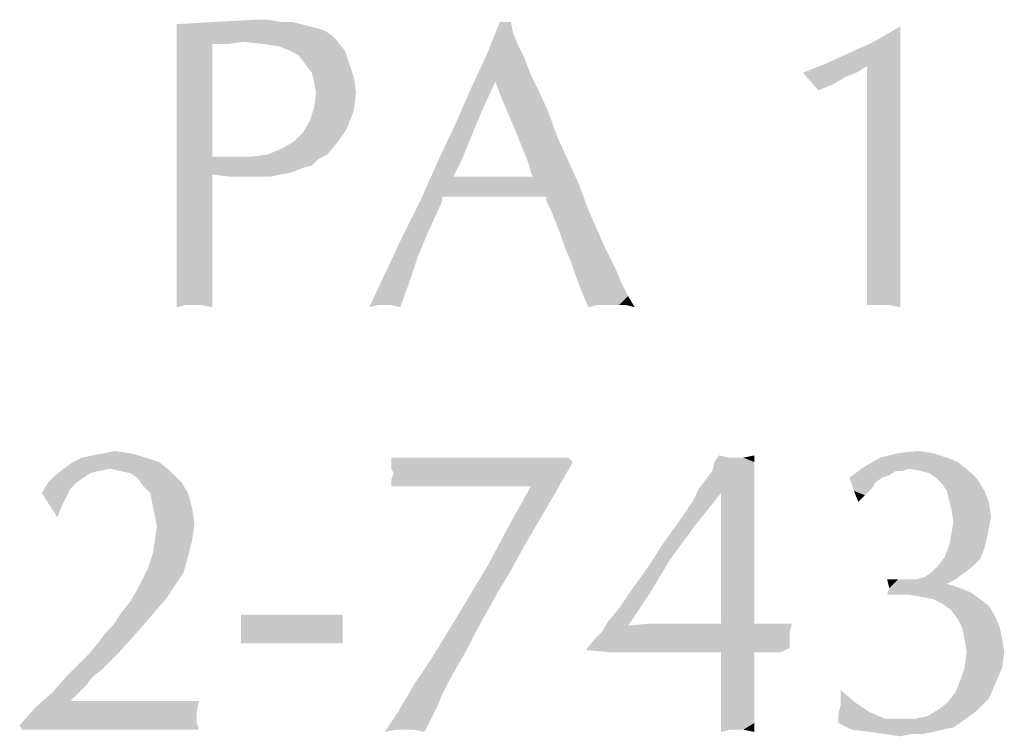
# Model space of a CAD drawing. Units: inches. Extents: x 0 to 29.3, y 0 to 22.7.
# Drawn here: x 9.6 to 10.1, y 1.8 to 2.1 of the extents above; entities that cross this region are included whole.
import ezdxf

# ---------------------------------------------------------------- set-up
doc = ezdxf.new("R2010")
doc.units = ezdxf.units.IN
doc.header["$LTSCALE"] = 1.613333
doc.header["$MEASUREMENT"] = 0
doc.layers.add('TEXT', color=7, linetype='CONTINUOUS')

msp = doc.modelspace()

# ---------------------------------------------------------------- linework, layer by layer
at = {"layer": 'TEXT', "color": 7, "linetype": 'CONTINUOUS'}
for points in [[(9.73903, 2.13748), (9.71517, 2.13649), (9.73406, 2.13748)], [(9.71517, 2.13649), (9.73903, 2.13748), (9.745, 2.13649)], [(9.745, 2.13649), (9.74997, 2.13649), (9.69827, 2.13549)], [(9.745, 2.13649), (9.69827, 2.13549), (9.71517, 2.13649)], [(9.69827, 2.13549), (9.74997, 2.13649), (9.75394, 2.13549)], [(9.75394, 2.13549), (9.75792, 2.1345), (9.69827, 2.13052)], [(9.75394, 2.13549), (9.69827, 2.13052), (9.69827, 2.13549)], [(9.75792, 2.1345), (9.7619, 2.13351), (9.69827, 2.13052)], [(9.7619, 2.13351), (9.76488, 2.13251), (9.69827, 2.13052)], [(9.69827, 2.13052), (9.76488, 2.13251), (9.76786, 2.13052)], [(9.84838, 2.13649), (9.84938, 2.13152), (9.83745, 2.12158)], [(9.84838, 2.13649), (9.83745, 2.12158), (9.84341, 2.13649)], [(10.01142, 2.12754), (10.02335, 2.1345), (10.02335, 2.12356)], [(9.76786, 2.13052), (9.7281, 2.12754), (9.69827, 2.12555)], [(9.76786, 2.13052), (9.69827, 2.12555), (9.69827, 2.13052)], [(9.76786, 2.13052), (9.76985, 2.12853), (9.7281, 2.12754)], [(9.73704, 2.12655), (9.7281, 2.12754), (9.76985, 2.12853)], [(9.744, 2.12555), (9.73704, 2.12655), (9.76985, 2.12853)], [(9.74897, 2.12356), (9.744, 2.12555), (9.76985, 2.12853)], [(9.74897, 2.12356), (9.76985, 2.12853), (9.77383, 2.12356)], [(9.84938, 2.13152), (9.85137, 2.12655), (9.83745, 2.12158)], [(9.7281, 2.12754), (9.71418, 2.12655), (9.69827, 2.12555)], [(9.69827, 2.12555), (9.71418, 2.12655), (9.71418, 2.12257)], [(9.71418, 2.12257), (9.69827, 2.12058), (9.69827, 2.12555)], [(9.71418, 2.12655), (9.7281, 2.12754), (9.72114, 2.12655)], [(9.77383, 2.12356), (9.75295, 2.12158), (9.74897, 2.12356)], [(9.75593, 2.1176), (9.75295, 2.12158), (9.77383, 2.12356)], [(9.75593, 2.1176), (9.77383, 2.12356), (9.77581, 2.1176)], [(9.83745, 2.12158), (9.85137, 2.12655), (9.85435, 2.12058)], [(9.98955, 2.1176), (10.00048, 2.12257), (10.02335, 2.12356)], [(10.00843, 2.11661), (9.98955, 2.1176), (10.02335, 2.12356)], [(10.02335, 2.12356), (10.00048, 2.12257), (10.01142, 2.12754)], [(10.00843, 2.11661), (10.02335, 2.12356), (10.02335, 2.11263)], [(9.69827, 2.12058), (9.71418, 2.12257), (9.71418, 2.1176)], [(9.71418, 2.1176), (9.69827, 2.11362), (9.69827, 2.12058)], [(9.85435, 2.12058), (9.83049, 2.10666), (9.83745, 2.12158)], [(9.85435, 2.12058), (9.84142, 2.10965), (9.83049, 2.10666)], [(9.85435, 2.12058), (9.85733, 2.11263), (9.84142, 2.10965)], [(9.69827, 2.11362), (9.71418, 2.1176), (9.71418, 2.11164)], [(9.77581, 2.1176), (9.75891, 2.11362), (9.75593, 2.1176)], [(9.75891, 2.11362), (9.77581, 2.1176), (9.7778, 2.11164)], [(10.00843, 2.11661), (9.97961, 2.11362), (9.98955, 2.1176)], [(9.97961, 2.11362), (10.00843, 2.11661), (10.00346, 2.11362)], [(10.02335, 2.11263), (10.00843, 2.09772), (10.00843, 2.11661)], [(9.71418, 2.11164), (9.69827, 2.10766), (9.69827, 2.11362)], [(9.69827, 2.10766), (9.71418, 2.11164), (9.71418, 2.10567)], [(9.7778, 2.11164), (9.75991, 2.10965), (9.75891, 2.11362)], [(9.7609, 2.10468), (9.75991, 2.10965), (9.7778, 2.11164)], [(9.7609, 2.10468), (9.7778, 2.11164), (9.7788, 2.10468)], [(9.84142, 2.10965), (9.85733, 2.11263), (9.86131, 2.10468)], [(9.97961, 2.11362), (10.00346, 2.11362), (9.99849, 2.11164)], [(9.99849, 2.11164), (9.98656, 2.10567), (9.97961, 2.11362)], [(9.99849, 2.11164), (9.99352, 2.10865), (9.98656, 2.10567)], [(10.02335, 2.11263), (10.02335, 2.10368), (10.00843, 2.09772)], [(9.71418, 2.10567), (9.69827, 2.09971), (9.69827, 2.10766)], [(9.83546, 2.09672), (9.82353, 2.09076), (9.83049, 2.10666)], [(9.83049, 2.10666), (9.84142, 2.10965), (9.83546, 2.09672)], [(9.86131, 2.10468), (9.84441, 2.10169), (9.84142, 2.10965)], [(9.69827, 2.09971), (9.71418, 2.10567), (9.71418, 2.09971)], [(9.7788, 2.10468), (9.75991, 2.09772), (9.7609, 2.10468)], [(9.75991, 2.09772), (9.7788, 2.10468), (9.7778, 2.09672)], [(9.84441, 2.10169), (9.86131, 2.10468), (9.86528, 2.09573)], [(9.86528, 2.09573), (9.84739, 2.09474), (9.84441, 2.10169)], [(10.00843, 2.09772), (10.02335, 2.10368), (10.02335, 2.09573)], [(9.71418, 2.09971), (9.71418, 2.09275), (9.69827, 2.09175)], [(9.71418, 2.09971), (9.69827, 2.09175), (9.69827, 2.09971)], [(9.7778, 2.09672), (9.75792, 2.09175), (9.75991, 2.09772)], [(10.02335, 2.09573), (10.00843, 2.07883), (10.00843, 2.09772)], [(9.69827, 2.09175), (9.71418, 2.09275), (9.71418, 2.08479)], [(9.75792, 2.09175), (9.7778, 2.09672), (9.77482, 2.08877)], [(9.82353, 2.09076), (9.83546, 2.09672), (9.83049, 2.08479)], [(9.85037, 2.08778), (9.84739, 2.09474), (9.86528, 2.09573)], [(9.85037, 2.08778), (9.86528, 2.09573), (9.86926, 2.08479)], [(10.02335, 2.09573), (10.02335, 2.08778), (10.00843, 2.07883)], [(9.71418, 2.08479), (9.69827, 2.08281), (9.69827, 2.09175)], [(9.75096, 2.08281), (9.75494, 2.08678), (9.77482, 2.08877)], [(9.75096, 2.08281), (9.77482, 2.08877), (9.77084, 2.08281)], [(9.77482, 2.08877), (9.75494, 2.08678), (9.75792, 2.09175)], [(9.83049, 2.08479), (9.81558, 2.07386), (9.82353, 2.09076)], [(9.69827, 2.08281), (9.71418, 2.08479), (9.71418, 2.07585)], [(9.83049, 2.08479), (9.82651, 2.07485), (9.81558, 2.07386)], [(9.86926, 2.08479), (9.85236, 2.08281), (9.85037, 2.08778)], [(9.85435, 2.07784), (9.85236, 2.08281), (9.86926, 2.08479)], [(9.85435, 2.07784), (9.86926, 2.08479), (9.87423, 2.07386)], [(10.02335, 2.08778), (10.02335, 2.08082), (10.00843, 2.07883)], [(9.71418, 2.07585), (9.69827, 2.06988), (9.69827, 2.08281)], [(9.73903, 2.07684), (9.74599, 2.07982), (9.77084, 2.08281)], [(9.73903, 2.07684), (9.77084, 2.08281), (9.76587, 2.07684)], [(9.77084, 2.08281), (9.74599, 2.07982), (9.75096, 2.08281)], [(10.00843, 2.07883), (10.02335, 2.08082), (10.02335, 2.07585)], [(9.73108, 2.07585), (9.7619, 2.07485), (9.69827, 2.06988)], [(9.72313, 2.07585), (9.73108, 2.07585), (9.69827, 2.06988)], [(9.71915, 2.07585), (9.72313, 2.07585), (9.69827, 2.06988)], [(9.71418, 2.07585), (9.71915, 2.07585), (9.69827, 2.06988)], [(9.7619, 2.07485), (9.75891, 2.07187), (9.69827, 2.06988)], [(9.76587, 2.07684), (9.73108, 2.07585), (9.73903, 2.07684)], [(9.73108, 2.07585), (9.76587, 2.07684), (9.7619, 2.07485)], [(9.81558, 2.07386), (9.82651, 2.07485), (9.82254, 2.0669)], [(9.87423, 2.07386), (9.85634, 2.07286), (9.85435, 2.07784)], [(10.02335, 2.07585), (10.00843, 2.06491), (10.00843, 2.07883)], [(10.02335, 2.07585), (10.02335, 2.07088), (10.00843, 2.06491)], [(9.75891, 2.07187), (9.75494, 2.07088), (9.69827, 2.06988)], [(9.69827, 2.06988), (9.75494, 2.07088), (9.74997, 2.06889)], [(9.82254, 2.0669), (9.80763, 2.05597), (9.81558, 2.07386)], [(9.85733, 2.06889), (9.85634, 2.07286), (9.87423, 2.07386)], [(9.85832, 2.0669), (9.85733, 2.06889), (9.87423, 2.07386)], [(9.85832, 2.0669), (9.87423, 2.07386), (9.8792, 2.06292)], [(10.00843, 2.05199), (10.00843, 2.06491), (10.02335, 2.07088)], [(10.00843, 2.04105), (10.00843, 2.05199), (10.02335, 2.07088)], [(10.00843, 2.04105), (10.02335, 2.07088), (10.02335, 2.03907)], [(9.69827, 2.06988), (9.74997, 2.06889), (9.71418, 2.06789)], [(9.71418, 2.06789), (9.69827, 2.05895), (9.69827, 2.06988)], [(9.71418, 2.06789), (9.71418, 2.05994), (9.69827, 2.05895)], [(9.71418, 2.06789), (9.74997, 2.06889), (9.745, 2.06789)], [(9.745, 2.06789), (9.72213, 2.0669), (9.71418, 2.06789)], [(9.72909, 2.0669), (9.72213, 2.0669), (9.745, 2.06789)], [(9.73506, 2.0669), (9.72909, 2.0669), (9.745, 2.06789)], [(9.73506, 2.0669), (9.745, 2.06789), (9.74003, 2.0669)], [(9.85832, 2.0669), (9.81757, 2.05795), (9.80763, 2.05597)], [(9.85435, 2.0669), (9.85832, 2.0669), (9.80763, 2.05597)], [(9.84938, 2.0669), (9.85435, 2.0669), (9.80763, 2.05597)], [(9.8464, 2.0669), (9.84938, 2.0669), (9.80763, 2.05597)], [(9.84441, 2.0669), (9.8464, 2.0669), (9.80763, 2.05597)], [(9.84341, 2.0669), (9.84441, 2.0669), (9.80763, 2.05597)], [(9.84242, 2.0669), (9.84341, 2.0669), (9.80763, 2.05597)], [(9.84142, 2.0669), (9.84242, 2.0669), (9.80763, 2.05597)], [(9.83944, 2.0669), (9.84142, 2.0669), (9.80763, 2.05597)], [(9.83745, 2.0669), (9.83944, 2.0669), (9.80763, 2.05597)], [(9.83447, 2.0669), (9.83745, 2.0669), (9.80763, 2.05597)], [(9.8285, 2.0669), (9.83447, 2.0669), (9.80763, 2.05597)], [(9.82254, 2.0669), (9.8285, 2.0669), (9.80763, 2.05597)], [(9.85832, 2.0669), (9.8792, 2.06292), (9.81757, 2.05795)], [(9.8285, 2.05795), (9.81757, 2.05795), (9.8792, 2.06292)], [(9.83844, 2.05795), (9.8285, 2.05795), (9.8792, 2.06292)], [(9.86429, 2.05795), (9.83844, 2.05795), (9.8792, 2.06292)], [(9.86429, 2.05597), (9.86429, 2.05795), (9.8792, 2.06292)], [(9.86628, 2.05199), (9.86429, 2.05597), (9.8792, 2.06292)], [(9.86628, 2.05199), (9.8792, 2.06292), (9.88318, 2.05199)], [(9.69827, 2.05895), (9.71418, 2.05994), (9.71418, 2.05298)], [(9.71418, 2.05298), (9.69827, 2.04801), (9.69827, 2.05895)], [(9.80763, 2.05597), (9.81757, 2.05795), (9.81757, 2.05597)], [(9.69827, 2.04801), (9.71418, 2.05298), (9.71418, 2.04602)], [(9.81757, 2.05597), (9.8116, 2.04304), (9.79967, 2.04006)], [(9.81757, 2.05597), (9.79967, 2.04006), (9.80763, 2.05597)], [(9.88318, 2.05199), (9.86827, 2.04702), (9.86628, 2.05199)], [(9.86827, 2.04702), (9.88318, 2.05199), (9.88715, 2.04304)], [(9.71418, 2.04602), (9.69827, 2.03807), (9.69827, 2.04801)], [(9.71418, 2.04602), (9.71418, 2.04105), (9.69827, 2.03807)], [(9.88715, 2.04304), (9.87025, 2.04205), (9.86827, 2.04702)], [(9.69827, 2.03807), (9.71418, 2.04105), (9.71418, 2.03608)], [(9.80663, 2.03111), (9.79172, 2.02316), (9.79967, 2.04006)], [(9.79967, 2.04006), (9.8116, 2.04304), (9.80663, 2.03111)], [(9.87224, 2.03608), (9.87025, 2.04205), (9.88715, 2.04304)], [(9.87224, 2.03608), (9.88715, 2.04304), (9.89113, 2.03409)], [(10.02335, 2.03907), (10.00843, 2.03111), (10.00843, 2.04105)], [(9.71418, 2.03608), (9.69827, 2.02912), (9.69827, 2.03807)], [(9.71418, 2.03608), (9.71418, 2.03211), (9.69827, 2.02912)], [(9.89113, 2.03409), (9.87522, 2.02912), (9.87224, 2.03608)], [(10.00843, 2.02316), (10.00843, 2.03111), (10.02335, 2.03907)], [(10.00843, 2.0162), (10.00843, 2.02316), (10.02335, 2.03907)], [(10.00843, 2.01123), (10.00843, 2.0162), (10.02335, 2.03907)], [(10.00843, 2.00924), (10.00843, 2.01123), (10.02335, 2.03907)], [(10.01042, 2.00924), (10.00843, 2.00924), (10.02335, 2.03907)], [(10.01539, 2.00924), (10.01042, 2.00924), (10.02335, 2.03907)], [(10.01838, 2.00924), (10.01539, 2.00924), (10.02335, 2.03907)], [(10.01838, 2.00924), (10.02335, 2.03907), (10.02335, 2.00825)], [(9.69827, 2.02912), (9.71418, 2.03211), (9.71418, 2.02912)], [(9.79172, 2.02316), (9.80663, 2.03111), (9.80265, 2.01918)], [(9.87522, 2.02912), (9.89113, 2.03409), (9.89511, 2.02614)], [(9.71418, 2.02912), (9.71418, 2.02614), (9.69827, 2.02117)], [(9.71418, 2.02912), (9.69827, 2.02117), (9.69827, 2.02912)], [(9.69827, 2.02117), (9.71418, 2.02614), (9.71418, 2.01719)], [(9.89511, 2.02614), (9.87721, 2.02316), (9.87522, 2.02912)], [(9.87721, 2.02316), (9.89511, 2.02614), (9.89809, 2.01918)], [(9.80265, 2.01918), (9.78476, 2.00825), (9.79172, 2.02316)], [(9.89809, 2.01918), (9.8802, 2.01521), (9.87721, 2.02316)], [(9.71418, 2.01719), (9.69827, 2.01421), (9.69827, 2.02117)], [(9.80265, 2.01918), (9.78874, 2.00924), (9.78476, 2.00825)], [(9.79172, 2.00924), (9.78874, 2.00924), (9.80265, 2.01918)], [(9.7947, 2.00924), (9.79172, 2.00924), (9.80265, 2.01918)], [(9.7947, 2.00924), (9.80265, 2.01918), (9.79868, 2.00825)], [(9.8802, 2.01521), (9.89809, 2.01918), (9.90107, 2.01322)], [(9.70225, 2.00924), (9.69827, 2.01421), (9.71418, 2.01719)], [(9.70225, 2.00924), (9.69827, 2.00825), (9.69827, 2.01421)], [(9.70523, 2.00924), (9.70225, 2.00924), (9.71418, 2.01719)], [(9.70921, 2.00924), (9.70523, 2.00924), (9.71418, 2.01719)], [(9.70921, 2.00924), (9.71418, 2.01719), (9.71418, 2.00825)], [(9.90107, 2.01322), (9.88318, 2.00825), (9.8802, 2.01521)], [(9.90107, 2.01322), (9.88715, 2.00924), (9.88318, 2.00825)], [(9.89014, 2.00924), (9.88715, 2.00924), (9.90107, 2.01322)], [(9.89212, 2.00924), (9.89014, 2.00924), (9.90107, 2.01322)], [(9.89312, 2.00924), (9.89212, 2.00924), (9.90107, 2.01322)], [(9.89511, 2.00924), (9.89312, 2.00924), (9.90107, 2.01322)], [(9.89709, 2.00924), (9.89511, 2.00924), (9.90107, 2.01322)], [(9.90008, 2.00924), (9.89709, 2.00924), (9.90107, 2.01322)], [(9.90008, 2.00924), (9.90107, 2.01322), (9.90405, 2.00825)], [(10.00843, 2.00924), (10.00843, 2.00825), (10.00843, 2.01123)], [(9.65553, 1.94065), (9.6605, 1.94164), (9.6774, 1.94264)], [(9.65553, 1.94065), (9.6774, 1.94264), (9.68436, 1.94065)], [(9.6774, 1.94264), (9.6605, 1.94164), (9.66547, 1.94264)], [(9.66547, 1.94264), (9.67044, 1.94363), (9.6774, 1.94264)], [(10.03826, 1.94264), (10.0144, 1.94065), (10.02235, 1.94264)], [(10.0144, 1.94065), (10.03826, 1.94264), (10.04422, 1.94065)], [(10.02235, 1.94264), (10.0313, 1.94363), (10.03826, 1.94264)], [(9.69032, 1.93866), (9.64757, 1.93568), (9.65155, 1.93866)], [(9.66845, 1.93568), (9.64757, 1.93568), (9.69032, 1.93866)], [(9.68436, 1.94065), (9.65155, 1.93866), (9.65553, 1.94065)], [(9.65155, 1.93866), (9.68436, 1.94065), (9.69032, 1.93866)], [(9.67243, 1.93468), (9.66845, 1.93568), (9.69032, 1.93866)], [(9.67243, 1.93468), (9.69032, 1.93866), (9.69529, 1.93468)], [(9.87423, 1.94065), (9.87622, 1.93866), (9.7947, 1.93568)], [(9.8623, 1.94065), (9.87423, 1.94065), (9.7947, 1.93568)], [(9.84739, 1.94065), (9.8623, 1.94065), (9.7947, 1.93568)], [(9.83248, 1.94065), (9.84739, 1.94065), (9.7947, 1.93568)], [(9.82055, 1.94065), (9.83248, 1.94065), (9.7947, 1.93568)], [(9.81061, 1.94065), (9.82055, 1.94065), (9.7947, 1.93568)], [(9.80166, 1.94065), (9.81061, 1.94065), (9.7947, 1.93568)], [(9.80166, 1.94065), (9.7947, 1.93568), (9.7947, 1.94065)], [(9.7957, 1.93369), (9.7947, 1.93568), (9.87622, 1.93866)], [(9.7947, 1.93071), (9.7957, 1.93369), (9.87622, 1.93866)], [(9.7947, 1.92773), (9.7947, 1.93071), (9.87622, 1.93866)], [(9.79768, 1.92773), (9.7947, 1.92773), (9.87622, 1.93866)], [(9.80067, 1.92773), (9.79768, 1.92773), (9.87622, 1.93866)], [(9.80564, 1.92773), (9.80067, 1.92773), (9.87622, 1.93866)], [(9.8116, 1.92773), (9.80564, 1.92773), (9.87622, 1.93866)], [(9.81757, 1.92773), (9.8116, 1.92773), (9.87622, 1.93866)], [(9.82453, 1.92773), (9.81757, 1.92773), (9.87622, 1.93866)], [(9.83248, 1.92773), (9.82453, 1.92773), (9.87622, 1.93866)], [(9.84142, 1.92773), (9.83248, 1.92773), (9.87622, 1.93866)], [(9.85733, 1.92773), (9.84142, 1.92773), (9.87622, 1.93866)], [(9.85733, 1.92773), (9.87622, 1.93866), (9.86827, 1.92474)], [(9.95774, 1.93866), (9.93885, 1.93468), (9.93984, 1.93866)], [(9.93885, 1.93468), (9.95774, 1.93866), (9.95774, 1.93468)], [(9.9468, 1.94065), (9.93984, 1.93866), (9.94183, 1.94164)], [(9.94978, 1.94065), (9.95276, 1.94065), (9.93984, 1.93866)], [(9.9468, 1.94065), (9.94978, 1.94065), (9.93984, 1.93866)], [(9.95774, 1.93866), (9.93984, 1.93866), (9.95276, 1.94065)], [(9.95276, 1.94065), (9.95774, 1.94164), (9.95774, 1.93866)], [(10.04422, 1.94065), (10.04919, 1.93866), (10.00744, 1.93667)], [(10.04422, 1.94065), (10.00744, 1.93667), (10.0144, 1.94065)], [(10.02732, 1.93568), (10.00744, 1.93667), (10.04919, 1.93866)], [(10.03229, 1.93468), (10.02732, 1.93568), (10.04919, 1.93866)], [(10.03229, 1.93468), (10.04919, 1.93866), (10.05416, 1.93468)], [(9.66845, 1.93568), (9.66348, 1.93468), (9.6436, 1.9327)], [(9.66845, 1.93568), (9.6436, 1.9327), (9.64757, 1.93568)], [(9.66348, 1.93468), (9.6595, 1.93369), (9.6436, 1.9327)], [(9.6436, 1.9327), (9.6595, 1.93369), (9.65652, 1.9317)], [(9.69529, 1.93468), (9.6774, 1.93369), (9.67243, 1.93468)], [(9.68038, 1.9317), (9.6774, 1.93369), (9.69529, 1.93468)], [(9.68038, 1.9317), (9.69529, 1.93468), (9.70026, 1.92971)], [(9.95774, 1.93468), (9.93586, 1.93071), (9.93885, 1.93468)], [(9.93586, 1.93071), (9.95774, 1.93468), (9.95774, 1.93071)], [(10.02732, 1.93568), (10.00048, 1.9317), (10.00744, 1.93667)], [(10.02732, 1.93568), (10.02136, 1.93468), (10.00048, 1.9317)], [(10.02136, 1.93468), (10.01838, 1.9327), (10.00048, 1.9317)], [(10.02136, 1.93468), (10.02732, 1.93568), (10.02434, 1.93468)], [(10.05416, 1.93468), (10.03627, 1.93369), (10.03229, 1.93468)], [(10.03925, 1.9317), (10.03627, 1.93369), (10.05416, 1.93468)], [(10.03925, 1.9317), (10.05416, 1.93468), (10.05814, 1.93071)], [(9.65354, 1.92971), (9.65056, 1.92673), (9.63763, 1.92474)], [(9.65354, 1.92971), (9.63763, 1.92474), (9.64062, 1.92971)], [(9.65652, 1.9317), (9.64062, 1.92971), (9.6436, 1.9327)], [(9.64062, 1.92971), (9.65652, 1.9317), (9.65354, 1.92971)], [(9.70026, 1.92971), (9.68336, 1.92773), (9.68038, 1.9317)], [(9.68634, 1.92474), (9.68336, 1.92773), (9.70026, 1.92971)], [(9.68634, 1.92474), (9.70026, 1.92971), (9.70324, 1.92474)], [(9.95774, 1.93071), (9.93288, 1.92673), (9.93586, 1.93071)], [(9.93288, 1.92673), (9.95774, 1.93071), (9.95774, 1.92574)], [(10.00048, 1.9317), (10.01838, 1.9327), (10.01539, 1.9317)], [(10.01539, 1.9317), (10.00247, 1.92574), (10.00048, 1.9317)], [(10.01539, 1.9317), (10.01241, 1.92971), (10.00247, 1.92574)], [(10.01241, 1.92971), (10.01042, 1.92673), (10.00247, 1.92574)], [(10.05814, 1.93071), (10.04223, 1.92872), (10.03925, 1.9317)], [(10.04422, 1.92574), (10.04223, 1.92872), (10.05814, 1.93071)], [(10.04422, 1.92574), (10.05814, 1.93071), (10.06112, 1.92574)], [(9.63763, 1.92474), (9.65056, 1.92673), (9.64857, 1.92275)], [(9.63763, 1.92474), (9.64857, 1.92275), (9.64658, 1.91878)], [(9.64658, 1.91878), (9.64459, 1.91381), (9.63763, 1.92474)], [(9.70324, 1.92474), (9.68734, 1.91977), (9.68634, 1.92474)], [(9.68734, 1.91977), (9.70324, 1.92474), (9.70523, 1.91778)], [(9.86827, 1.92474), (9.84739, 1.90983), (9.85733, 1.92773)], [(9.86827, 1.92474), (9.86131, 1.91281), (9.84739, 1.90983)], [(9.92592, 1.9148), (9.9299, 1.92077), (9.94282, 1.92474)], [(9.92592, 1.9148), (9.94282, 1.92474), (9.93089, 1.90983)], [(9.94282, 1.92474), (9.9299, 1.92077), (9.93288, 1.92673)], [(9.93288, 1.92673), (9.95774, 1.92574), (9.94282, 1.92474)], [(9.94282, 1.92474), (9.95774, 1.92574), (9.95774, 1.91977)], [(9.95774, 1.91977), (9.94282, 1.86609), (9.94282, 1.92474)], [(10.00247, 1.92574), (10.01042, 1.92673), (10.00744, 1.92375)], [(10.00744, 1.92375), (10.00446, 1.92077), (10.00247, 1.92574)], [(10.06112, 1.92574), (10.04522, 1.92176), (10.04422, 1.92574)], [(10.04522, 1.92176), (10.06112, 1.92574), (10.06311, 1.92077)], [(10.06311, 1.92077), (10.04621, 1.91778), (10.04522, 1.92176)], [(10.04621, 1.91778), (10.06311, 1.92077), (10.0641, 1.91381)], [(9.70523, 1.91778), (9.68833, 1.9148), (9.68734, 1.91977)], [(9.68833, 1.9148), (9.70523, 1.91778), (9.70623, 1.91083)], [(9.95774, 1.91977), (9.95774, 1.91281), (9.94282, 1.86609)], [(10.0641, 1.91381), (10.0472, 1.91182), (10.04621, 1.91778)], [(9.70623, 1.91083), (9.68933, 1.90983), (9.68833, 1.9148)], [(9.84739, 1.90983), (9.86131, 1.91281), (9.85435, 1.90088)], [(9.93089, 1.90983), (9.92095, 1.90784), (9.92592, 1.9148)], [(9.95774, 1.91281), (9.95774, 1.90486), (9.94282, 1.86609)], [(10.06311, 1.90884), (10.04621, 1.90585), (10.0472, 1.91182)], [(10.0472, 1.91182), (10.0641, 1.91381), (10.06311, 1.90884)], [(9.70523, 1.90387), (9.68833, 1.90287), (9.68933, 1.90983)], [(9.68933, 1.90983), (9.70623, 1.91083), (9.70523, 1.90387)], [(9.85435, 1.90088), (9.83844, 1.89293), (9.84739, 1.90983)], [(9.91598, 1.90088), (9.92095, 1.90784), (9.93089, 1.90983)], [(9.91598, 1.90088), (9.93089, 1.90983), (9.91996, 1.89492)], [(10.04621, 1.90585), (10.06311, 1.90884), (10.06212, 1.90387)], [(9.68734, 1.89691), (9.68833, 1.90287), (9.70523, 1.90387)], [(9.68734, 1.89691), (9.70523, 1.90387), (9.70324, 1.89591)], [(9.95774, 1.90486), (9.95774, 1.89691), (9.94282, 1.86609)], [(10.06212, 1.90387), (10.04522, 1.90088), (10.04621, 1.90585)], [(10.04522, 1.90088), (10.06212, 1.90387), (10.06112, 1.89989)], [(9.83844, 1.89293), (9.85435, 1.90088), (9.84838, 1.88995)], [(9.91996, 1.89492), (9.91101, 1.89293), (9.91598, 1.90088)], [(10.06112, 1.89989), (10.04323, 1.89591), (10.04522, 1.90088)], [(10.04323, 1.89591), (10.06112, 1.89989), (10.05913, 1.89492)], [(9.70324, 1.89591), (9.68535, 1.89094), (9.68734, 1.89691)], [(9.68535, 1.89094), (9.70324, 1.89591), (9.70126, 1.88896)], [(9.90604, 1.88597), (9.91101, 1.89293), (9.91996, 1.89492)], [(9.90604, 1.88597), (9.91996, 1.89492), (9.91101, 1.88001)], [(9.94282, 1.86609), (9.95774, 1.89691), (9.95774, 1.86609)], [(10.05913, 1.89492), (10.04025, 1.89194), (10.04323, 1.89591)], [(10.04025, 1.89194), (10.05913, 1.89492), (10.05615, 1.89194)], [(9.70126, 1.88896), (9.68237, 1.88498), (9.68535, 1.89094)], [(9.68237, 1.88498), (9.70126, 1.88896), (9.69728, 1.88299)], [(9.84838, 1.88995), (9.8295, 1.87802), (9.83844, 1.89293)], [(9.84838, 1.88995), (9.84242, 1.88001), (9.8295, 1.87802)], [(10.03031, 1.88597), (10.03428, 1.88697), (10.05218, 1.88896)], [(10.03031, 1.88597), (10.05218, 1.88896), (10.0482, 1.88597)], [(10.05218, 1.88896), (10.03428, 1.88697), (10.03726, 1.88896)], [(10.05615, 1.89194), (10.03726, 1.88896), (10.04025, 1.89194)], [(10.03726, 1.88896), (10.05615, 1.89194), (10.05218, 1.88896)], [(9.69728, 1.88299), (9.68038, 1.881), (9.68237, 1.88498)], [(9.91101, 1.88001), (9.90107, 1.87901), (9.90604, 1.88597)], [(10.02235, 1.88597), (10.01838, 1.882), (10.01738, 1.88597)], [(10.0482, 1.88597), (10.04422, 1.88398), (10.01838, 1.882)], [(10.03031, 1.88597), (10.0482, 1.88597), (10.01838, 1.882)], [(10.02533, 1.88597), (10.03031, 1.88597), (10.01838, 1.882)], [(10.02235, 1.88597), (10.02533, 1.88597), (10.01838, 1.882)], [(9.6933, 1.87703), (9.6774, 1.87603), (9.68038, 1.881)], [(9.68038, 1.881), (9.69728, 1.88299), (9.6933, 1.87703)], [(10.05019, 1.882), (10.05516, 1.88001), (10.01738, 1.87901)], [(10.05019, 1.882), (10.01738, 1.87901), (10.01838, 1.882)], [(10.01838, 1.882), (10.04422, 1.88398), (10.05019, 1.882)], [(9.67342, 1.87106), (9.6774, 1.87603), (9.6933, 1.87703)], [(9.67342, 1.87106), (9.6933, 1.87703), (9.68734, 1.87007)], [(9.83745, 1.87106), (9.82055, 1.86311), (9.8295, 1.87802)], [(9.8295, 1.87802), (9.84242, 1.88001), (9.83745, 1.87106)], [(9.89212, 1.86708), (9.89709, 1.87305), (9.91101, 1.88001)], [(9.89212, 1.86708), (9.91101, 1.88001), (9.90107, 1.8651)], [(9.89709, 1.87305), (9.90107, 1.87901), (9.91101, 1.88001)], [(10.02235, 1.87901), (10.01738, 1.87901), (10.05516, 1.88001)], [(10.02732, 1.87901), (10.02235, 1.87901), (10.05516, 1.88001)], [(10.03329, 1.87802), (10.02732, 1.87901), (10.05516, 1.88001)], [(10.03826, 1.87703), (10.03329, 1.87802), (10.05516, 1.88001)], [(10.03826, 1.87703), (10.05516, 1.88001), (10.05913, 1.87703)], [(10.05913, 1.87703), (10.04223, 1.87504), (10.03826, 1.87703)], [(10.04223, 1.87504), (10.05913, 1.87703), (10.06311, 1.87404)], [(10.06311, 1.87404), (10.04621, 1.87206), (10.04223, 1.87504)], [(10.04621, 1.87206), (10.06311, 1.87404), (10.06609, 1.86907)], [(10.06609, 1.86907), (10.04919, 1.86808), (10.04621, 1.87206)], [(9.66646, 1.86211), (9.66944, 1.8651), (9.68734, 1.87007)], [(9.66646, 1.86211), (9.68734, 1.87007), (9.68038, 1.86211)], [(9.68734, 1.87007), (9.66944, 1.8651), (9.67342, 1.87106)], [(9.77283, 1.87007), (9.7271, 1.85714), (9.7271, 1.87007)], [(9.7271, 1.85714), (9.77283, 1.87007), (9.77283, 1.85714)], [(9.82055, 1.86311), (9.83745, 1.87106), (9.83248, 1.86211)], [(9.90107, 1.8651), (9.88914, 1.86211), (9.89212, 1.86708)], [(10.05118, 1.8641), (10.04919, 1.86808), (10.06609, 1.86907)], [(10.05118, 1.8641), (10.06609, 1.86907), (10.06808, 1.8641)], [(9.83248, 1.86211), (9.8126, 1.85018), (9.82055, 1.86311)], [(9.88914, 1.86211), (9.90107, 1.8651), (9.97464, 1.86609)], [(9.88914, 1.86211), (9.97464, 1.86609), (9.97364, 1.86211)], [(9.9637, 1.86609), (9.97464, 1.86609), (9.90107, 1.8651)], [(9.95774, 1.86609), (9.9637, 1.86609), (9.90107, 1.8651)], [(9.94282, 1.86609), (9.95774, 1.86609), (9.90107, 1.8651)], [(9.93487, 1.86609), (9.94282, 1.86609), (9.90107, 1.8651)], [(9.92891, 1.86609), (9.93487, 1.86609), (9.90107, 1.8651)], [(9.92394, 1.86609), (9.92891, 1.86609), (9.90107, 1.8651)], [(9.91897, 1.86609), (9.92394, 1.86609), (9.90107, 1.8651)], [(9.91897, 1.86609), (9.90107, 1.8651), (9.91101, 1.86609)], [(10.06808, 1.8641), (10.05218, 1.85913), (10.05118, 1.8641)], [(10.05218, 1.85913), (10.06808, 1.8641), (10.06908, 1.85913)], [(9.6595, 1.85317), (9.66348, 1.85814), (9.68038, 1.86211)], [(9.6595, 1.85317), (9.68038, 1.86211), (9.67243, 1.85317)], [(9.68038, 1.86211), (9.66348, 1.85814), (9.66646, 1.86211)], [(9.83248, 1.86211), (9.8285, 1.85416), (9.8126, 1.85018)], [(9.97364, 1.85516), (9.88218, 1.85416), (9.88517, 1.85814)], [(9.97364, 1.86211), (9.97364, 1.85913), (9.88517, 1.85814)], [(9.97364, 1.86211), (9.88517, 1.85814), (9.88914, 1.86211)], [(9.88517, 1.85814), (9.97364, 1.85913), (9.97364, 1.85516)], [(10.06908, 1.85913), (10.05317, 1.85317), (10.05218, 1.85913)], [(10.05317, 1.85317), (10.06908, 1.85913), (10.07007, 1.85317)], [(9.8126, 1.85018), (9.8285, 1.85416), (9.82453, 1.8472)], [(9.89312, 1.85317), (9.88218, 1.85416), (9.97364, 1.85516)], [(9.90207, 1.85317), (9.89312, 1.85317), (9.97364, 1.85516)], [(9.91201, 1.85317), (9.90207, 1.85317), (9.97364, 1.85516)], [(9.91996, 1.85317), (9.91201, 1.85317), (9.97364, 1.85516)], [(9.92791, 1.85317), (9.91996, 1.85317), (9.97364, 1.85516)], [(9.93388, 1.85317), (9.92791, 1.85317), (9.97364, 1.85516)], [(9.93885, 1.85317), (9.93388, 1.85317), (9.97364, 1.85516)], [(9.94282, 1.85317), (9.93885, 1.85317), (9.97364, 1.85516)], [(9.95774, 1.85317), (9.94282, 1.85317), (9.97364, 1.85516)], [(9.96271, 1.85317), (9.95774, 1.85317), (9.97364, 1.85516)], [(9.96668, 1.85317), (9.96271, 1.85317), (9.97364, 1.85516)], [(9.96668, 1.85317), (9.97364, 1.85516), (9.96966, 1.85317)], [(9.67243, 1.85317), (9.66845, 1.84919), (9.65453, 1.8482)], [(9.67243, 1.85317), (9.65453, 1.8482), (9.6595, 1.85317)], [(9.65453, 1.8482), (9.66845, 1.84919), (9.66447, 1.84521)], [(9.82453, 1.8472), (9.80464, 1.83826), (9.8126, 1.85018)], [(9.95774, 1.85317), (9.95774, 1.8472), (9.94282, 1.84521)], [(9.95774, 1.85317), (9.94282, 1.84521), (9.94282, 1.85317)], [(10.07007, 1.85317), (10.05218, 1.84621), (10.05317, 1.85317)], [(10.05218, 1.84621), (10.07007, 1.85317), (10.06908, 1.84621)], [(9.66447, 1.84521), (9.64857, 1.84223), (9.65453, 1.8482)], [(9.64857, 1.84223), (9.66447, 1.84521), (9.6605, 1.84223)], [(9.82453, 1.8472), (9.82055, 1.84024), (9.80464, 1.83826)], [(9.94282, 1.84521), (9.95774, 1.8472), (9.95774, 1.84323)], [(9.95774, 1.84323), (9.94282, 1.83925), (9.94282, 1.84521)], [(10.06908, 1.84621), (10.05019, 1.84024), (10.05218, 1.84621)], [(10.05019, 1.84024), (10.06908, 1.84621), (10.06609, 1.83925)], [(9.6605, 1.84223), (9.65752, 1.83826), (9.6426, 1.83527)], [(9.6605, 1.84223), (9.6426, 1.83527), (9.64857, 1.84223)], [(9.94282, 1.83925), (9.95774, 1.84323), (9.95774, 1.83726)], [(9.65752, 1.83826), (9.65553, 1.83627), (9.6426, 1.83527)], [(9.6426, 1.83527), (9.65553, 1.83627), (9.65354, 1.83428)], [(9.81757, 1.83428), (9.79768, 1.82633), (9.80464, 1.83826)], [(9.80464, 1.83826), (9.82055, 1.84024), (9.81757, 1.83428)], [(9.95774, 1.83726), (9.94282, 1.83329), (9.94282, 1.83925)], [(9.94282, 1.83329), (9.95774, 1.83726), (9.95774, 1.8313)], [(9.99651, 1.83329), (9.99651, 1.83627), (10.00346, 1.8303)], [(10.06609, 1.83925), (10.0482, 1.83527), (10.05019, 1.84024)], [(10.0482, 1.83527), (10.06609, 1.83925), (10.06311, 1.83229)], [(9.65354, 1.83428), (9.63465, 1.82831), (9.6426, 1.83527)], [(9.65354, 1.83428), (9.65155, 1.83229), (9.63465, 1.82831)], [(9.65155, 1.83229), (9.65056, 1.8313), (9.63465, 1.82831)], [(9.81757, 1.83428), (9.81558, 1.82931), (9.79768, 1.82633)], [(9.95774, 1.8313), (9.94282, 1.82931), (9.94282, 1.83329)], [(10.00346, 1.8303), (9.99651, 1.82931), (9.99651, 1.83329)], [(10.04025, 1.82732), (10.04422, 1.8303), (10.06311, 1.83229)], [(10.04025, 1.82732), (10.06311, 1.83229), (10.05715, 1.82633)], [(10.06311, 1.83229), (10.04422, 1.8303), (10.0482, 1.83527)], [(9.70722, 1.82633), (9.62769, 1.82036), (9.63465, 1.82831)], [(9.69927, 1.8313), (9.70821, 1.8313), (9.63465, 1.82831)], [(9.69032, 1.8313), (9.69927, 1.8313), (9.63465, 1.82831)], [(9.68038, 1.8313), (9.69032, 1.8313), (9.63465, 1.82831)], [(9.66944, 1.8313), (9.68038, 1.8313), (9.63465, 1.82831)], [(9.65056, 1.8313), (9.66944, 1.8313), (9.63465, 1.82831)], [(9.63465, 1.82831), (9.70821, 1.8313), (9.70722, 1.82633)], [(9.79768, 1.82633), (9.81558, 1.82931), (9.81359, 1.82533)], [(9.94282, 1.82931), (9.95774, 1.8313), (9.95774, 1.82533)], [(9.95774, 1.82533), (9.94282, 1.82434), (9.94282, 1.82931)], [(10.00943, 1.82633), (9.99551, 1.82533), (9.99651, 1.82931)], [(9.99651, 1.82931), (10.00346, 1.8303), (10.00943, 1.82633)], [(10.05715, 1.82633), (10.03528, 1.82434), (10.04025, 1.82732)], [(9.70722, 1.82633), (9.70722, 1.82334), (9.62769, 1.82036)], [(9.70722, 1.82334), (9.70722, 1.82136), (9.62769, 1.82036)], [(9.81359, 1.82533), (9.79172, 1.81738), (9.79768, 1.82633)], [(9.81359, 1.82533), (9.79669, 1.81837), (9.79172, 1.81738)], [(9.81359, 1.82533), (9.8116, 1.82136), (9.79669, 1.81837)], [(9.94282, 1.82136), (9.94282, 1.82434), (9.95774, 1.82533)], [(9.94282, 1.82136), (9.95774, 1.82533), (9.95774, 1.82136)], [(9.99551, 1.82533), (10.00943, 1.82633), (10.01639, 1.82334)], [(10.01639, 1.82334), (9.99551, 1.82136), (9.99551, 1.82533)], [(9.99551, 1.82136), (10.03031, 1.82334), (10.05416, 1.82434)], [(9.99551, 1.82136), (10.05416, 1.82434), (10.05019, 1.82136)], [(10.02335, 1.82334), (10.03031, 1.82334), (9.99551, 1.82136)], [(10.01639, 1.82334), (10.02335, 1.82334), (9.99551, 1.82136)], [(10.05416, 1.82434), (10.03031, 1.82334), (10.03528, 1.82434)], [(10.03528, 1.82434), (10.05715, 1.82633), (10.05416, 1.82434)], [(9.62869, 1.81837), (9.62769, 1.82036), (9.70722, 1.82136)], [(9.63564, 1.81837), (9.62869, 1.81837), (9.70722, 1.82136)], [(9.64062, 1.81837), (9.63564, 1.81837), (9.70722, 1.82136)], [(9.64559, 1.81837), (9.64062, 1.81837), (9.70722, 1.82136)], [(9.64857, 1.81837), (9.64559, 1.81837), (9.70722, 1.82136)], [(9.66149, 1.81837), (9.64857, 1.81837), (9.70722, 1.82136)], [(9.67541, 1.81837), (9.66149, 1.81837), (9.70722, 1.82136)], [(9.68634, 1.81837), (9.67541, 1.81837), (9.70722, 1.82136)], [(9.69529, 1.81837), (9.68634, 1.81837), (9.70722, 1.82136)], [(9.70225, 1.81837), (9.69529, 1.81837), (9.70722, 1.82136)], [(9.70225, 1.81837), (9.70722, 1.82136), (9.70821, 1.81837)], [(9.8116, 1.82136), (9.81061, 1.81937), (9.79669, 1.81837)], [(9.80067, 1.81837), (9.79669, 1.81837), (9.81061, 1.81937)], [(9.80464, 1.81837), (9.80067, 1.81837), (9.81061, 1.81937)], [(9.80464, 1.81837), (9.81061, 1.81937), (9.80961, 1.81738)], [(9.95774, 1.82136), (9.9468, 1.81837), (9.94282, 1.81738)], [(9.95774, 1.82136), (9.94282, 1.81738), (9.94282, 1.82136)], [(9.94978, 1.81837), (9.9468, 1.81837), (9.95774, 1.82136)], [(9.95276, 1.81837), (9.94978, 1.81837), (9.95774, 1.82136)], [(9.95276, 1.81837), (9.95774, 1.82136), (9.95774, 1.81738)], [(10.05019, 1.82136), (10.00148, 1.81837), (9.99551, 1.82136)], [(10.05019, 1.82136), (10.0472, 1.81937), (10.00148, 1.81837)], [(10.00148, 1.81837), (10.0472, 1.81937), (10.04223, 1.81837)], [(10.04223, 1.81837), (10.00943, 1.81738), (10.00148, 1.81837)], [(10.00943, 1.81738), (10.04223, 1.81837), (10.03826, 1.81738)], [(10.03826, 1.81738), (10.01639, 1.81639), (10.00943, 1.81738)], [(10.02832, 1.81639), (10.01639, 1.81639), (10.03826, 1.81738)], [(10.02832, 1.81639), (10.02335, 1.81539), (10.01639, 1.81639)], [(10.02832, 1.81639), (10.03826, 1.81738), (10.03329, 1.81639)]]:
    msp.add_solid(points, dxfattribs=at)

doc.saveas('drawing.dxf')
